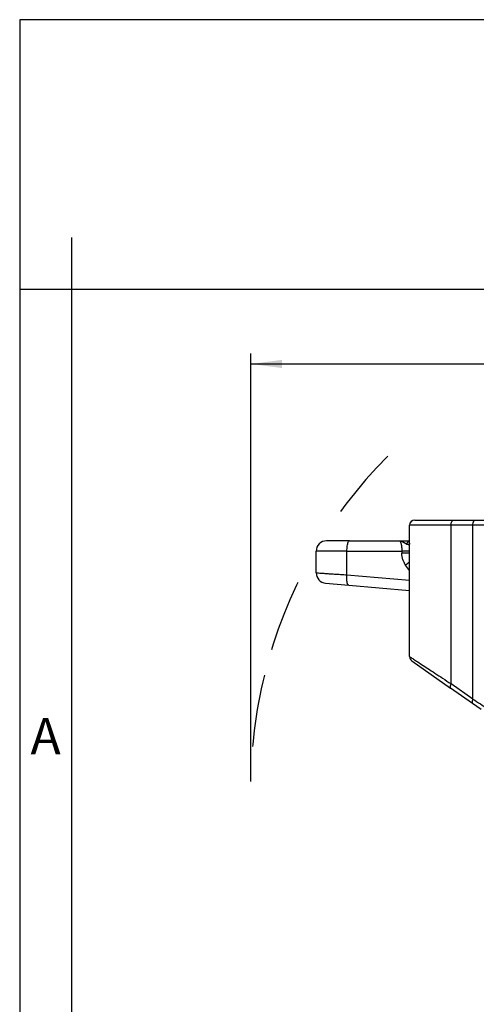
# Model space of a CAD drawing. Units: millimetres. Extents: x 1784 to 2081, y -694 to -484.
# Drawn here: x 1784 to 1828, y -579 to -484 of the extents above; entities that cross this region are included whole.
import ezdxf

# ---------------------------------------------------------------- set-up
doc = ezdxf.new("R2010")
doc.units = ezdxf.units.MM
doc.linetypes.add('DASHED', pattern=[15, 7, -8])
doc.layers.add('1', color=7, linetype='Continuous')
doc.styles.add('CONVERTER_11', font='simplex.shx', dxfattribs={"width": 0.95})
doc.styles.add('CONVERTER_12', font='ARIAL.TTF', dxfattribs={"width": 1.2})
doc.dimstyles.new('ME10_DIM_12', dxfattribs={"dimtxt": 3, "dimasz": 3, "dimexe": 1, "dimexo": 0.5, "dimgap": 2, "dimtad": 0, "dimdsep": 46, "dimtxsty": 'CONVERTER_11', "dimsah": 1, "dimcen": 0.09, "dimclrd": 2, "dimclre": 2, "dimclrt": 4, "dimadec": 0, "dimazin": 0, "dimtfac": 1, "dimtdec": 4, "dimtix": 1, "dimtmove": 0, "dimatfit": 3, "dimfxl": 1, "dimtolj": 1, "dimtzin": 0, "dimarcsym": 0})

# ---------------------------------------------------------------- blocks, each defined once
blk = doc.blocks.new('*D3')
at = {"layer": '1', "color": 2, "linetype": 'Continuous'}
for p, q in [((1806.482, -557.628), (1806.482, -516.382)), ((1971.076, -557.628), (1971.076, -516.382)), ((1806.482, -517.382), (1881.754, -517.382)), ((1895.804, -517.382), (1971.076, -517.382))]:
    blk.add_line(p, q, dxfattribs=at)
at = {"layer": '1', "color": 2}
for points in [[(1809.482, -516.987), (1809.482, -517.777), (1806.482, -517.382)], [(1968.076, -517.777), (1968.076, -516.987), (1971.076, -517.382)]]:
    blk.add_solid(points, dxfattribs=at)
at = {"layer": '1', "color": 4, "insert": (1883.754, -518.732), "char_height": 3, "attachment_point": 7, "rotation": 0.00014, "line_spacing_factor": 0.60024, "style": 'CONVERTER_11'}
blk.add_mtext('164,5', dxfattribs=at)

msp = doc.modelspace()

# ---------------------------------------------------------------- linework, layer by layer
at = {"color": 2, "linetype": 'Continuous'}
for p, q in [((1821.779, -534.65), (1821.779, -532.928)), ((1825.779, -532.928), (1821.779, -532.928)), ((1822.279, -532.428), (1826.029, -532.428)), ((1825.779, -548.207), (1825.779, -532.928)), ((1827.887, -532.928), (1825.779, -532.928)), ((1826.029, -532.428), (1828.137, -532.428)), ((1827.887, -549.683), (1827.887, -532.928)), ((1830.887, -532.928), (1827.887, -532.928)), ((1828.137, -532.428), (1830.887, -532.428)), ((1816.003, -534.428), (1813.779, -534.428)), ((1816.003, -534.428), (1820.779, -534.428)), ((1820.779, -534.428), (1821.779, -534.428)), ((1821.779, -535.428), (1821.779, -534.65)), ((1821.779, -534.65), (1821.779, -534.65)), ((1815.744, -535.428), (1812.779, -535.428)), ((1812.779, -537.511), (1812.779, -535.428)), ((1815.744, -537.706), (1815.744, -535.428)), ((1815.744, -535.428), (1821.038, -535.428)), ((1821.779, -535.612), (1821.779, -535.428)), ((1821.779, -545.582), (1821.779, -535.612)), ((1821.779, -537.301), (1821.4, -536.759)), ((1815.744, -537.706), (1821.779, -538.234)), ((1813.692, -538.507), (1815.915, -538.702)), ((1815.915, -538.702), (1821.779, -539.215)), ((1821.992, -545.991), (1825.742, -548.617)), ((1827.887, -549.683), (1825.779, -548.207)), ((1827.85, -550.093), (1825.742, -548.617)), ((1828.689, -550.68), (1827.85, -550.093))]:
    msp.add_line(p, q, dxfattribs=at)
for centre, radius, start, end in [((1822.279, -532.928), 0.5, 90, 180), ((1813.779, -535.428), 1, 90, 180), ((1813.779, -537.511), 1, 180, 265), ((1822.279, -545.582), 0.5, 180, 235)]:
    msp.add_arc(centre, radius, start, end, dxfattribs=at)
for points, knots in [([(1825.779, -532.928), (1825.781, -532.884), (1825.784, -532.8), (1825.809, -532.681), (1825.847, -532.577), (1825.897, -532.497), (1825.958, -532.44), (1826.007, -532.431), (1826.029, -532.428)], [0, 0, 0, 0, 0.1296896, 0.2528392, 0.3637524, 0.4585923, 0.53689, 0.6038002, 0.6038002, 0.6038002, 0.6038002]), ([(1827.887, -532.928), (1827.888, -532.884), (1827.892, -532.8), (1827.916, -532.681), (1827.954, -532.577), (1828.005, -532.497), (1828.066, -532.44), (1828.114, -532.431), (1828.137, -532.428)], [0, 0, 0, 0, 0.1296896, 0.2528392, 0.3637524, 0.4585923, 0.53689, 0.6038002, 0.6038002, 0.6038002, 0.6038002]), ([(1815.744, -535.428), (1815.745, -535.341), (1815.749, -535.174), (1815.774, -534.938), (1815.812, -534.732), (1815.864, -534.579), (1815.917, -534.461), (1815.979, -534.437), (1816.003, -534.428)], [0, 0, 0, 0, 0.258969, 0.501532, 0.712684, 0.880399, 0.998198, 1.073354, 1.073354, 1.073354, 1.073354]), ([(1820.779, -534.428), (1820.781, -534.428), (1820.784, -534.428), (1820.788, -534.428), (1820.793, -534.428), (1820.799, -534.428), (1820.807, -534.428), (1820.819, -534.429), (1820.834, -534.43), (1820.853, -534.432), (1820.871, -534.435), (1820.89, -534.438), (1820.908, -534.441), (1820.926, -534.445), (1820.944, -534.45), (1820.963, -534.455), (1820.981, -534.461), (1820.999, -534.467), (1821.017, -534.473), (1821.035, -534.48), (1821.053, -534.487), (1821.072, -534.495), (1821.092, -534.504), (1821.114, -534.514), (1821.135, -534.525), (1821.157, -534.536), (1821.178, -534.547), (1821.199, -534.558), (1821.22, -534.57), (1821.241, -534.582), (1821.261, -534.594), (1821.281, -534.606), (1821.301, -534.618), (1821.321, -534.63), (1821.341, -534.641), (1821.36, -534.653), (1821.379, -534.665), (1821.398, -534.676), (1821.416, -534.687), (1821.435, -534.699), (1821.454, -534.71), (1821.473, -534.721), (1821.491, -534.733), (1821.504, -534.74), (1821.51, -534.744)], [0, 0, 0, 0, 0.0045442, 0.009204, 0.0138132, 0.0184231, 0.027645, 0.0368731, 0.0553399, 0.0738554, 0.092396, 0.1110172, 0.1296876, 0.1484628, 0.167247, 0.1861511, 0.2051114, 0.2242087, 0.2433545, 0.2626326, 0.2819456, 0.3013954, 0.3251124, 0.3490066, 0.3728596, 0.3968686, 0.4207667, 0.4447621, 0.4685833, 0.49246, 0.5160644, 0.5396569, 0.5629413, 0.5861631, 0.6089941, 0.6316974, 0.6539613, 0.6760416, 0.6975119, 0.7187487, 0.7412349, 0.7633479, 0.7851569, 0.8067256, 0.8067256, 0.8067256, 0.8067256]), ([(1820.779, -534.428), (1820.788, -534.429), (1820.806, -534.431), (1820.831, -534.447), (1820.854, -534.469), (1820.888, -534.515), (1820.925, -534.595), (1820.955, -534.69), (1820.977, -534.78), (1820.992, -534.857), (1821.006, -534.941), (1821.021, -535.064), (1821.035, -535.228), (1821.037, -535.36), (1821.038, -535.428)], [0, 0, 0, 0, 0.027146, 0.052483, 0.087851, 0.123833, 0.222738, 0.348575, 0.422837, 0.50215, 0.582063, 0.678841, 0.873715, 1.075775, 1.075775, 1.075775, 1.075775]), ([(1821.51, -534.744), (1821.513, -534.735), (1821.518, -534.718), (1821.528, -534.693), (1821.54, -534.668), (1821.552, -534.643), (1821.566, -534.62), (1821.581, -534.597), (1821.597, -534.575), (1821.614, -534.554), (1821.632, -534.535), (1821.648, -534.52), (1821.661, -534.509), (1821.671, -534.5), (1821.681, -534.493), (1821.695, -534.483), (1821.713, -534.472), (1821.734, -534.461), (1821.757, -534.451), (1821.772, -534.445), (1821.779, -534.443)], [0, 0, 0, 0, 0.0270229, 0.0542305, 0.0815533, 0.1089198, 0.1362588, 0.1635006, 0.1905786, 0.2174308, 0.244001, 0.2702406, 0.283225, 0.2961121, 0.3088983, 0.3215804, 0.3466186, 0.3712162, 0.3953671, 0.4190728, 0.4190728, 0.4190728, 0.4190728]), ([(1821.779, -534.65), (1821.779, -534.654), (1821.779, -534.665), (1821.778, -534.678), (1821.777, -534.69), (1821.776, -534.697), (1821.775, -534.705), (1821.772, -534.718), (1821.768, -534.735), (1821.759, -534.756), (1821.747, -534.773), (1821.733, -534.786), (1821.716, -534.795), (1821.695, -534.802), (1821.669, -534.803), (1821.64, -534.799), (1821.612, -534.792), (1821.585, -534.782), (1821.565, -534.773), (1821.549, -534.765), (1821.536, -534.758), (1821.523, -534.751), (1821.514, -534.746), (1821.51, -534.744)], [0, 0, 0, 0, 0.0132275, 0.0324417, 0.0396333, 0.0477641, 0.0562868, 0.0619097, 0.0866294, 0.1103294, 0.1298965, 0.1497613, 0.1666809, 0.1871558, 0.2140224, 0.2432823, 0.2750817, 0.3028307, 0.3280544, 0.3420715, 0.3565561, 0.3712798, 0.3862344, 0.3862344, 0.3862344, 0.3862344]), ([(1821.779, -535.428), (1821.777, -535.428), (1821.773, -535.428), (1821.764, -535.428), (1821.749, -535.428), (1821.727, -535.428), (1821.697, -535.428), (1821.662, -535.428), (1821.619, -535.428), (1821.571, -535.428), (1821.516, -535.428), (1821.457, -535.428), (1821.393, -535.428), (1821.318, -535.428), (1821.232, -535.428), (1821.136, -535.428), (1821.071, -535.428), (1821.038, -535.428)], [0, 0, 0, 0, 0.004968, 0.0121292, 0.0278087, 0.0502151, 0.0794255, 0.1154206, 0.1579208, 0.2066467, 0.2610629, 0.320583, 0.3844573, 0.4519359, 0.5460532, 0.6431005, 0.741181, 0.741181, 0.741181, 0.741181]), ([(1821.038, -535.428), (1821.038, -535.443), (1821.038, -535.474), (1821.038, -535.52), (1821.038, -535.566), (1821.038, -535.597), (1821.038, -535.612)], [0, 0, 0, 0, 0.0461754, 0.0923509, 0.1385277, 0.1847045, 0.1847045, 0.1847045, 0.1847045]), ([(1821.779, -535.612), (1821.777, -535.612), (1821.773, -535.612), (1821.764, -535.612), (1821.749, -535.612), (1821.727, -535.612), (1821.697, -535.612), (1821.662, -535.612), (1821.619, -535.612), (1821.571, -535.612), (1821.516, -535.612), (1821.457, -535.612), (1821.393, -535.612), (1821.318, -535.612), (1821.232, -535.612), (1821.136, -535.612), (1821.071, -535.612), (1821.038, -535.612)], [0, 0, 0, 0, 0.004968, 0.0121292, 0.0278087, 0.0502151, 0.0794255, 0.1154206, 0.1579208, 0.2066466, 0.2610628, 0.3205829, 0.3844572, 0.4519358, 0.5460531, 0.6431003, 0.7411808, 0.7411808, 0.7411808, 0.7411808]), ([(1821.4, -536.759), (1821.385, -536.739), (1821.357, -536.697), (1821.317, -536.632), (1821.279, -536.566), (1821.246, -536.501), (1821.214, -536.434), (1821.185, -536.366), (1821.157, -536.292), (1821.125, -536.2), (1821.09, -536.075), (1821.061, -535.927), (1821.042, -535.77), (1821.039, -535.667), (1821.038, -535.612)], [0, 0, 0, 0, 0.075169, 0.150409, 0.231086, 0.301485, 0.371106, 0.453533, 0.524159, 0.606263, 0.745459, 0.913284, 1.057814, 1.221535, 1.221535, 1.221535, 1.221535]), ([(1821.4, -536.759), (1821.417, -536.746), (1821.451, -536.72), (1821.503, -536.681), (1821.553, -536.641), (1821.602, -536.6), (1821.65, -536.56), (1821.688, -536.527), (1821.718, -536.501), (1821.739, -536.482), (1821.759, -536.463), (1821.773, -536.45), (1821.779, -536.444)], [0, 0, 0, 0, 0.0647947, 0.1297388, 0.1943438, 0.2580871, 0.320426, 0.3808095, 0.4100976, 0.4386944, 0.4665356, 0.4935597, 0.4935597, 0.4935597, 0.4935597]), ([(1812.779, -537.511), (1812.815, -537.514), (1812.886, -537.518), (1813.043, -537.529), (1813.284, -537.544), (1813.636, -537.567), (1814.071, -537.596), (1814.578, -537.629), (1815.143, -537.666), (1815.539, -537.692), (1815.744, -537.706)], [0, 0, 0, 0, 0.106735, 0.21347, 0.474662, 0.830297, 1.27001, 1.782494, 2.354821, 2.971099, 2.971099, 2.971099, 2.971099]), ([(1815.915, -538.702), (1815.911, -538.701), (1815.9, -538.7), (1815.888, -538.694), (1815.878, -538.688), (1815.871, -538.682), (1815.864, -538.675), (1815.856, -538.667), (1815.849, -538.659), (1815.842, -538.649), (1815.835, -538.638), (1815.827, -538.623), (1815.818, -538.605), (1815.808, -538.583), (1815.799, -538.558), (1815.79, -538.531), (1815.782, -538.502), (1815.774, -538.471), (1815.767, -538.437), (1815.76, -538.402), (1815.755, -538.365), (1815.749, -538.326), (1815.745, -538.286), (1815.741, -538.244), (1815.738, -538.201), (1815.735, -538.158), (1815.733, -538.113), (1815.732, -538.068), (1815.731, -538.022), (1815.731, -537.977), (1815.732, -537.931), (1815.733, -537.885), (1815.735, -537.84), (1815.738, -537.794), (1815.74, -537.75), (1815.743, -537.72), (1815.744, -537.706)], [0, 0, 0, 0, 0.01495, 0.030926, 0.039817, 0.049244, 0.059284, 0.070002, 0.081457, 0.093697, 0.106764, 0.120689, 0.142986, 0.167287, 0.193618, 0.221978, 0.252342, 0.284657, 0.318852, 0.354833, 0.392488, 0.431689, 0.472296, 0.514154, 0.557102, 0.60097, 0.645588, 0.690779, 0.736372, 0.782197, 0.828087, 0.873886, 0.919443, 0.964618, 1.009282, 1.053316, 1.053316, 1.053316, 1.053316]), ([(1821.779, -545.582), (1821.83, -545.615), (1821.932, -545.682), (1822.155, -545.829), (1822.492, -546.049), (1822.976, -546.367), (1823.565, -546.754), (1824.241, -547.198), (1824.989, -547.689), (1825.509, -548.03), (1825.779, -548.207)], [0, 0, 0, 0, 0.182406, 0.364812, 0.803246, 1.389638, 2.100657, 2.917183, 3.816975, 4.784842, 4.784842, 4.784842, 4.784842]), ([(1825.779, -548.207), (1825.776, -548.213), (1825.771, -548.223), (1825.763, -548.24), (1825.755, -548.256), (1825.748, -548.272), (1825.741, -548.289), (1825.734, -548.305), (1825.728, -548.322), (1825.722, -548.338), (1825.717, -548.355), (1825.712, -548.371), (1825.708, -548.387), (1825.704, -548.403), (1825.701, -548.418), (1825.698, -548.433), (1825.696, -548.448), (1825.694, -548.462), (1825.693, -548.476), (1825.693, -548.49), (1825.693, -548.503), (1825.694, -548.515), (1825.695, -548.527), (1825.697, -548.539), (1825.699, -548.549), (1825.702, -548.559), (1825.706, -548.569), (1825.71, -548.578), (1825.714, -548.586), (1825.719, -548.593), (1825.724, -548.6), (1825.73, -548.607), (1825.736, -548.612), (1825.74, -548.615), (1825.742, -548.617)], [0, 0, 0, 0, 0.0180479, 0.0361214, 0.0541843, 0.0721985, 0.0901254, 0.1079255, 0.125559, 0.1429864, 0.1601685, 0.1770669, 0.1936448, 0.209867, 0.2257009, 0.2411164, 0.2560866, 0.2705885, 0.2846031, 0.2981159, 0.3111173, 0.3236033, 0.335575, 0.34704, 0.3580113, 0.3685085, 0.3785571, 0.3881884, 0.3974395, 0.4063519, 0.4149712, 0.4233457, 0.4315249, 0.4395578, 0.4395578, 0.4395578, 0.4395578]), ([(1827.887, -549.683), (1827.884, -549.689), (1827.878, -549.699), (1827.871, -549.715), (1827.863, -549.732), (1827.856, -549.748), (1827.849, -549.765), (1827.842, -549.781), (1827.836, -549.798), (1827.83, -549.814), (1827.825, -549.83), (1827.82, -549.847), (1827.816, -549.863), (1827.812, -549.878), (1827.809, -549.894), (1827.806, -549.909), (1827.804, -549.924), (1827.802, -549.938), (1827.801, -549.952), (1827.801, -549.966), (1827.801, -549.979), (1827.802, -549.991), (1827.803, -550.003), (1827.805, -550.014), (1827.807, -550.025), (1827.81, -550.035), (1827.813, -550.045), (1827.817, -550.054), (1827.822, -550.062), (1827.827, -550.069), (1827.832, -550.076), (1827.837, -550.082), (1827.844, -550.088), (1827.848, -550.091), (1827.85, -550.093)], [0, 0, 0, 0, 0.0180479, 0.0361214, 0.0541843, 0.0721985, 0.0901254, 0.1079255, 0.125559, 0.1429864, 0.1601685, 0.1770669, 0.1936448, 0.209867, 0.2257009, 0.2411164, 0.2560866, 0.2705885, 0.2846031, 0.2981159, 0.3111173, 0.3236033, 0.335575, 0.34704, 0.3580113, 0.3685085, 0.3785571, 0.3881884, 0.3974395, 0.4063519, 0.4149712, 0.4233457, 0.4315249, 0.4395578, 0.4395578, 0.4395578, 0.4395578]), ([(1827.887, -549.683), (1828.126, -549.836), (1828.613, -550.149), (1829.355, -550.626), (1830.117, -551.114), (1830.629, -551.443), (1830.887, -551.609)], [0, 0, 0, 0, 0.851303, 1.737937, 2.645842, 3.564803, 3.564803, 3.564803, 3.564803])]:
    msp.add_open_spline(points, degree=3, knots=knots, dxfattribs=at)
at = {"layer": '1', "color": 7, "linetype": 'Continuous'}
for p, q in [((2081.2, -484.2), (1784.2, -484.2)), ((1784.2, -484.2), (1784.2, -694.2)), ((1789.2, -505.2), (1789.2, -694.2)), ((1789.2, -510.2), (1784.2, -510.2)), ((1884.8, -510.2), (1789.2, -510.2))]:
    msp.add_line(p, q, dxfattribs=at)
at = {"layer": '1', "color": 2, "linetype": 'DASHED'}
for start, end in [(135, 166.17344), (166.17344, 180)]:
    msp.add_arc((1851.529, -558.128), 45.047, start, end, dxfattribs=at)

# ---------------------------------------------------------------- texts
at = {"layer": '1', "color": 7, "insert": (1786.7, -553.7), "char_height": 3.5, "attachment_point": 5, "line_spacing_factor": 1.320528, "style": 'CONVERTER_12'}
msp.add_mtext('A', dxfattribs=at)

# ---------------------------------------------------------------- dimensions: what is measured, and where the dimension line sits
at = {"layer": '1'}
dim = msp.add_linear_dim(base=(1806.482, -517.382), p1=(1971.076, -558.128), p2=(1806.482, -558.128), text='164,5', dimstyle='ME10_DIM_12', dxfattribs=at)
dim.commit()
dim.dimension.update_dxf_attribs({"geometry": '*D3', "text_midpoint": (1888.779, -517.382), "text_rotation": 0.00014})

doc.saveas('drawing.dxf')
